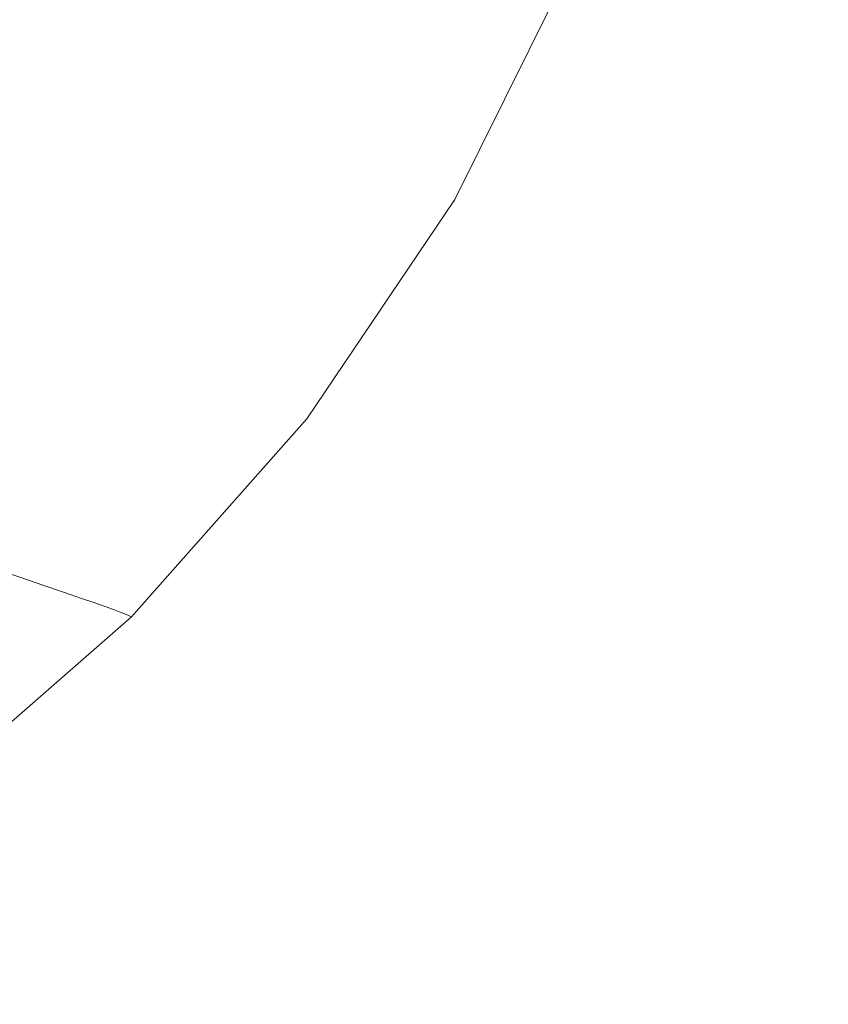
# Model space of a CAD drawing. Extents: x -826 to 869, y -339 to 411.
# Drawn here: x 669 to 779, y -212 to -77 of the extents above; entities that cross this region are included whole.
import ezdxf

# ---------------------------------------------------------------- set-up
doc = ezdxf.new("R2010")
doc.units = 0
doc.header["$LTSCALE"] = 500
doc.header["$MEASUREMENT"] = 0
doc.layers.add('VITAE_CERAMIKA', color=7, linetype='Continuous')

msp = doc.modelspace()

# ---------------------------------------------------------------- linework, layer by layer
at = {"layer": 'VITAE_CERAMIKA', "lineweight": 0}
for points, invisible_edges in [([(709.74, -48.49, -355.2), (767.56, -56.39, -355.2), (767.56, -84.65, -355.2), (712.99, -74.6, -355.2)], 15), ([(662.22, -55.67, 7.57), (648.33, -83.71, 7.57), (669.33, -88.43, 53.32), (683.78, -59.28, 53.32)], 15), ([(767.56, -56.39, -355.2), (807.61, -62.08, -355.2), (807.61, -92.09, -355.2), (767.56, -84.65, -355.2)], 15), ([(699.27, -61.88, 86.19), (683.78, -59.28, 53.32), (669.33, -88.43, 53.32), (684.43, -91.82, 86.19)], 15), ([(709.74, -97.77, -355.2), (629.5, -79.72, -355.2), (642.49, -61.75, -355.2), (712.99, -74.6, -355.2)], 15), ([(710.02, -63.68, 109), (699.27, -61.88, 86.19), (684.43, -91.82, 86.19), (694.9, -94.18, 109)], 15), ([(710.02, -63.68, 109), (694.9, -94.18, 109), (702.05, -95.78, 124.56), (717.35, -64.91, 124.56)], 15), ([(717.35, -64.91, 124.56), (702.05, -95.78, 124.56), (707.16, -96.93, 135.69), (722.59, -65.79, 135.69)], 15), ([(727.07, -66.54, 145.2), (722.59, -65.79, 135.69), (707.16, -96.93, 135.69), (711.52, -97.91, 145.2)], 15), ([(730.85, -67.17, 153.21), (727.07, -66.54, 145.2), (711.52, -97.91, 145.2), (715.2, -98.74, 153.21)], 15), ([(730.85, -67.17, 153.21), (715.2, -98.74, 153.21), (718.25, -99.43, 159.86), (733.98, -67.69, 159.86)], 15), ([(733.98, -67.69, 159.86), (718.25, -99.43, 159.86), (720.74, -99.98, 165.26), (736.53, -68.12, 165.26)], 15), ([(738.55, -68.46, 169.55), (736.53, -68.12, 165.26), (720.74, -99.98, 165.26), (722.71, -100.43, 169.55)], 15), ([(740.13, -68.73, 172.88), (738.55, -68.46, 169.55), (722.71, -100.43, 169.55), (724.25, -100.78, 172.88)], 15), ([(740.13, -68.73, 172.88), (724.25, -100.78, 172.88), (725.46, -101.06, 175.4), (741.37, -68.94, 175.4)], 15), ([(741.37, -68.94, 175.4), (725.46, -101.06, 175.4), (726.42, -101.3, 177.26), (742.36, -69.13, 177.26)], 15), ([(743.18, -69.29, 178.62), (742.36, -69.13, 177.26), (726.42, -101.3, 177.26), (727.22, -101.51, 178.62)], 15), ([(744.08, -69.49, 179.81), (743.18, -69.29, 178.62), (727.22, -101.51, 178.62), (728.1, -101.77, 179.81)], 7), ([(744.08, -69.49, 179.81), (728.1, -101.77, 179.81), (729.28, -102.15, 181.17), (745.3, -69.78, 181.17)], 15), ([(745.3, -69.78, 181.17), (729.28, -102.15, 181.17), (731.01, -102.72, 183.03), (747.07, -70.22, 183.03)], 15), ([(749.65, -70.84, 185.74), (747.07, -70.22, 183.03), (731.01, -102.72, 183.03), (733.52, -103.54, 185.74)], 15), ([(752.64, -71.57, 188.87), (749.65, -70.84, 185.74), (733.52, -103.54, 185.74), (736.44, -104.49, 188.87)], 15), ([(752.64, -71.57, 188.87), (736.44, -104.49, 188.87), (739.37, -105.45, 192.03), (755.64, -72.3, 192.03)], 15), ([(755.64, -72.3, 192.03), (739.37, -105.45, 192.03), (741.93, -106.29, 194.8), (758.28, -72.94, 194.8)], 15), ([(760.15, -73.4, 196.76), (758.28, -72.94, 194.8), (741.93, -106.29, 194.8), (743.75, -106.88, 196.76)], 15), ([(762.9, -73.66, 198.07), (760.15, -73.4, 196.76), (743.75, -106.88, 196.76), (746.74, -107.22, 198.07)], 15), ([(762.9, -73.66, 198.07), (746.74, -107.22, 198.07), (752.78, -107.31, 198.89), (768.2, -73.73, 198.89)], 15), ([(768.2, -73.73, 198.89), (752.78, -107.31, 198.89), (763.79, -107.12, 199.37), (777.67, -73.59, 199.37)], 15), ([(792.99, -73.23, 199.65), (777.67, -73.59, 199.37), (763.79, -107.12, 199.37), (781.67, -106.66, 199.65)], 15), ([(709.74, -97.77, -355.2), (712.99, -74.6, -355.2), (767.56, -84.65, -355.2), (767.56, -110.81, -355.2)], 15), ([(706.49, -118.86, -355.2), (616.5, -96.49, -355.2), (629.5, -79.72, -355.2), (709.74, -97.77, -355.2)], 15), ([(630.78, -109.67, 7.57), (651.1, -115.41, 53.32), (669.33, -88.43, 53.32), (648.33, -83.71, 7.57)], 15), ([(767.56, -110.81, -355.2), (767.56, -84.65, -355.2), (807.61, -92.09, -355.2), (807.61, -119.87, -355.2)], 15), ([(665.69, -119.54, 86.19), (684.43, -91.82, 86.19), (669.33, -88.43, 53.32), (651.1, -115.41, 53.32)], 15), ([(675.82, -122.41, 109), (694.9, -94.18, 109), (684.43, -91.82, 86.19), (665.69, -119.54, 86.19)], 15), ([(675.82, -122.41, 109), (682.73, -124.36, 124.56), (702.05, -95.78, 124.56), (694.9, -94.18, 109)], 15), ([(706.49, -118.86, -355.2), (709.74, -138.74, -355.2), (629.5, -116.61, -355.2), (616.5, -96.49, -355.2)], 15), ([(682.73, -124.36, 124.56), (687.67, -125.76, 135.69), (707.16, -96.93, 135.69), (702.05, -95.78, 124.56)], 15), ([(691.89, -126.95, 145.2), (711.52, -97.91, 145.2), (707.16, -96.93, 135.69), (687.67, -125.76, 135.69)], 15), ([(695.45, -127.96, 153.21), (715.2, -98.74, 153.21), (711.52, -97.91, 145.2), (691.89, -126.95, 145.2)], 15), ([(706.49, -118.86, -355.2), (709.74, -97.77, -355.2), (767.56, -110.81, -355.2), (767.56, -134.48, -355.2)], 15), ([(695.45, -127.96, 153.21), (698.4, -128.79, 159.86), (718.25, -99.43, 159.86), (715.2, -98.74, 153.21)], 15), ([(698.4, -128.79, 159.86), (700.8, -129.47, 165.26), (720.74, -99.98, 165.26), (718.25, -99.43, 159.86)], 15), ([(702.7, -130.01, 169.55), (722.71, -100.43, 169.55), (720.74, -99.98, 165.26), (700.8, -129.47, 165.26)], 15), ([(704.2, -130.44, 172.88), (724.25, -100.78, 172.88), (722.71, -100.43, 169.55), (702.7, -130.01, 169.55)], 15), ([(704.2, -130.44, 172.88), (705.37, -130.78, 175.4), (725.46, -101.06, 175.4), (724.25, -100.78, 172.88)], 15), ([(705.37, -130.78, 175.4), (706.3, -131.07, 177.26), (726.42, -101.3, 177.26), (725.46, -101.06, 175.4)], 15), ([(707.07, -131.33, 178.62), (727.22, -101.51, 178.62), (726.42, -101.3, 177.26), (706.3, -131.07, 177.26)], 15), ([(707.92, -131.65, 179.81), (728.1, -101.77, 179.81), (727.22, -101.51, 178.62), (707.07, -131.33, 178.62)], 15), ([(707.92, -131.65, 179.81), (709.06, -132.11, 181.17), (729.28, -102.15, 181.17), (728.1, -101.77, 179.81)], 7), ([(709.06, -132.11, 181.17), (710.74, -132.8, 183.03), (731.01, -102.72, 183.03), (729.28, -102.15, 181.17)], 15), ([(713.17, -133.8, 185.74), (733.52, -103.54, 185.74), (731.01, -102.72, 183.03), (710.74, -132.8, 183.03)], 15), ([(715.98, -134.96, 188.87), (736.44, -104.49, 188.87), (733.52, -103.54, 185.74), (713.17, -133.8, 185.74)], 15), ([(715.98, -134.96, 188.87), (718.81, -136.12, 192.03), (739.37, -105.45, 192.03), (736.44, -104.49, 188.87)], 15), ([(718.81, -136.12, 192.03), (721.3, -137.14, 194.8), (741.93, -106.29, 194.8), (739.37, -105.45, 192.03)], 15), ([(792.7, -136.84, 199.8), (803.09, -106.04, 199.8), (781.67, -106.66, 199.65), (767.38, -137.6, 199.65)], 15), ([(723.06, -137.87, 196.76), (743.75, -106.88, 196.76), (741.93, -106.29, 194.8), (721.3, -137.14, 194.8)], 15), ([(726.32, -138.29, 198.07), (746.74, -107.22, 198.07), (743.75, -106.88, 196.76), (723.06, -137.87, 196.76)], 15), ([(726.32, -138.29, 198.07), (733.32, -138.39, 198.89), (752.78, -107.31, 198.89), (746.74, -107.22, 198.07)], 15), ([(733.32, -138.39, 198.89), (746.26, -138.16, 199.37), (763.79, -107.12, 199.37), (752.78, -107.31, 198.89)], 15), ([(767.38, -137.6, 199.65), (781.67, -106.66, 199.65), (763.79, -107.12, 199.37), (746.26, -138.16, 199.37)], 15), ([(767.56, -134.48, -355.2), (767.56, -110.81, -355.2), (807.61, -119.87, -355.2), (807.61, -145, -355.2)], 15), ([(709.74, -138.74, -355.2), (712.99, -155.49, -355.2), (642.49, -133.53, -355.2), (629.5, -116.61, -355.2)], 15), ([(706.49, -118.86, -355.2), (767.56, -134.48, -355.2), (767.56, -155.28, -355.2), (709.74, -138.74, -355.2)], 15), ([(653.19, -147.95, 109), (675.82, -122.41, 109), (665.69, -119.54, 86.19), (643.47, -144.62, 86.19)], 7), ([(653.19, -147.95, 109), (659.82, -150.22, 124.56), (682.73, -124.36, 124.56), (675.82, -122.41, 109)], 15), ([(659.82, -150.22, 124.56), (664.56, -151.84, 135.69), (687.67, -125.76, 135.69), (682.73, -124.36, 124.56)], 15), ([(668.61, -153.23, 145.2), (691.89, -126.95, 145.2), (687.67, -125.76, 135.69), (664.56, -151.84, 135.69)], 7), ([(672.02, -154.4, 153.21), (695.45, -127.96, 153.21), (691.89, -126.95, 145.2), (668.61, -153.23, 145.2)], 7), ([(672.02, -154.4, 153.21), (674.85, -155.37, 159.86), (698.4, -128.79, 159.86), (695.45, -127.96, 153.21)], 14), ([(674.85, -155.37, 159.86), (677.16, -156.15, 165.26), (700.8, -129.47, 165.26), (698.4, -128.79, 159.86)], 14), ([(678.98, -156.78, 169.55), (702.7, -130.01, 169.55), (700.8, -129.47, 165.26), (677.16, -156.15, 165.26)], 7), ([(680.42, -157.28, 172.88), (704.2, -130.44, 172.88), (702.7, -130.01, 169.55), (678.98, -156.78, 169.55)], 7), ([(680.42, -157.28, 172.88), (681.54, -157.67, 175.4), (705.37, -130.78, 175.4), (704.2, -130.44, 172.88)], 14), ([(681.54, -157.67, 175.4), (682.43, -158.01, 177.26), (706.3, -131.07, 177.26), (705.37, -130.78, 175.4)], 14), ([(683.17, -158.31, 178.62), (707.07, -131.33, 178.62), (706.3, -131.07, 177.26), (682.43, -158.01, 177.26)], 7), ([(683.99, -158.69, 179.81), (707.92, -131.65, 179.81), (707.07, -131.33, 178.62), (683.17, -158.31, 178.62)], 7), ([(683.99, -158.69, 179.81), (685.09, -159.22, 181.17), (709.06, -132.11, 181.17), (707.92, -131.65, 179.81)], 7), ([(685.09, -159.22, 181.17), (686.69, -160.02, 183.03), (710.74, -132.8, 183.03), (709.06, -132.11, 181.17)], 15), ([(689.02, -161.18, 185.74), (713.17, -133.8, 185.74), (710.74, -132.8, 183.03), (686.69, -160.02, 183.03)], 15), ([(709.74, -167.2, -355.2), (629.5, -140.68, -355.2), (642.49, -133.53, -355.2), (712.99, -155.49, -355.2)], 15), ([(691.72, -162.53, 188.87), (715.98, -134.96, 188.87), (713.17, -133.8, 185.74), (689.02, -161.18, 185.74)], 15), ([(691.72, -162.53, 188.87), (694.44, -163.88, 192.03), (718.81, -136.12, 192.03), (715.98, -134.96, 188.87)], 15), ([(767.56, -134.48, -355.2), (807.61, -145, -355.2), (807.61, -167.08, -355.2), (767.56, -155.28, -355.2)], 15), ([(694.44, -163.88, 192.03), (696.82, -165.06, 194.8), (721.3, -137.14, 194.8), (718.81, -136.12, 192.03)], 15), ([(780.37, -164.71, 199.8), (792.7, -136.84, 199.8), (767.38, -137.6, 199.65), (750.44, -165.6, 199.65)], 15), ([(698.51, -165.91, 196.76), (723.06, -137.87, 196.76), (721.3, -137.14, 194.8), (696.82, -165.06, 194.8)], 15), ([(702.12, -166.39, 198.07), (726.32, -138.29, 198.07), (723.06, -137.87, 196.76), (698.51, -165.91, 196.76)], 15), ([(702.12, -166.39, 198.07), (710.24, -166.51, 198.89), (733.32, -138.39, 198.89), (726.32, -138.29, 198.07)], 15), ([(710.24, -166.51, 198.89), (725.48, -166.25, 199.37), (746.26, -138.16, 199.37), (733.32, -138.39, 198.89)], 15), ([(750.44, -165.6, 199.65), (767.38, -137.6, 199.65), (746.26, -138.16, 199.37), (725.48, -166.25, 199.37)], 15), ([(709.74, -138.74, -355.2), (767.56, -155.28, -355.2), (767.56, -172.81, -355.2), (712.99, -155.49, -355.2)], 15), ([(706.49, -176.97, -355.2), (616.5, -146.68, -355.2), (629.5, -140.68, -355.2), (709.74, -167.2, -355.2)], 15), ([(706.49, -176.97, -355.2), (709.74, -187.94, -355.2), (629.5, -160.15, -355.2), (616.5, -146.68, -355.2)], 15), ([(672.02, -154.4, 153.21), (668.61, -153.23, 145.2), (642.11, -176.31, 145.2), (645.36, -177.62, 153.21)], 15), ([(672.02, -154.4, 153.21), (645.36, -177.62, 153.21), (648.05, -178.71, 159.86), (674.85, -155.37, 159.86)], 15), ([(674.85, -155.37, 159.86), (648.05, -178.71, 159.86), (650.24, -179.59, 165.26), (677.16, -156.15, 165.26)], 15), ([(709.74, -167.2, -355.2), (712.99, -155.49, -355.2), (767.56, -172.81, -355.2), (767.56, -186.7, -355.2)], 15), ([(767.56, -155.28, -355.2), (807.61, -167.08, -355.2), (807.61, -185.7, -355.2), (767.56, -172.81, -355.2)], 15), ([(678.98, -156.78, 169.55), (677.16, -156.15, 165.26), (650.24, -179.59, 165.26), (651.98, -180.3, 169.55)], 15), ([(680.42, -157.28, 172.88), (678.98, -156.78, 169.55), (651.98, -180.3, 169.55), (653.35, -180.85, 172.88)], 15), ([(680.42, -157.28, 172.88), (653.35, -180.85, 172.88), (654.42, -181.3, 175.4), (681.54, -157.67, 175.4)], 15), ([(681.54, -157.67, 175.4), (654.42, -181.3, 175.4), (655.27, -181.68, 177.26), (682.43, -158.01, 177.26)], 15), ([(683.17, -158.31, 178.62), (682.43, -158.01, 177.26), (655.27, -181.68, 177.26), (655.97, -182.02, 178.62)], 15), ([(683.99, -158.69, 179.81), (683.17, -158.31, 178.62), (655.97, -182.02, 178.62), (656.75, -182.44, 179.81)], 7), ([(683.99, -158.69, 179.81), (656.75, -182.44, 179.81), (657.79, -183.04, 181.17), (685.09, -159.22, 181.17)], 13), ([(685.09, -159.22, 181.17), (657.79, -183.04, 181.17), (659.32, -183.94, 183.03), (686.69, -160.02, 183.03)], 15), ([(709.74, -187.94, -355.2), (712.99, -199.1, -355.2), (642.49, -173.31, -355.2), (629.5, -160.15, -355.2)], 15), ([(689.02, -161.18, 185.74), (686.69, -160.02, 183.03), (659.32, -183.94, 183.03), (661.54, -185.24, 185.74)], 15), ([(691.72, -162.53, 188.87), (689.02, -161.18, 185.74), (661.54, -185.24, 185.74), (664.11, -186.75, 188.87)], 15), ([(691.72, -162.53, 188.87), (664.11, -186.75, 188.87), (666.7, -188.26, 192.03), (694.44, -163.88, 192.03)], 15), ([(780.37, -164.71, 199.8), (766.34, -189.2, 199.8), (801.77, -188.12, 199.84), (810.54, -163.75, 199.84)], 15), ([(694.44, -163.88, 192.03), (666.7, -188.26, 192.03), (668.96, -189.59, 194.8), (696.82, -165.06, 194.8)], 15), ([(698.51, -165.91, 196.76), (696.82, -165.06, 194.8), (668.96, -189.59, 194.8), (670.57, -190.54, 196.76)], 15), ([(780.37, -164.71, 199.8), (750.44, -165.6, 199.65), (731.15, -190.19, 199.65), (766.34, -189.2, 199.8)], 15), ([(702.12, -166.39, 198.07), (698.51, -165.91, 196.76), (670.57, -190.54, 196.76), (674.56, -191.08, 198.07)], 15), ([(702.12, -166.39, 198.07), (674.56, -191.08, 198.07), (683.96, -191.22, 198.89), (710.24, -166.51, 198.89)], 15), ([(710.24, -166.51, 198.89), (683.96, -191.22, 198.89), (701.81, -190.92, 199.37), (725.48, -166.25, 199.37)], 15), ([(750.44, -165.6, 199.65), (725.48, -166.25, 199.37), (701.81, -190.92, 199.37), (731.15, -190.19, 199.65)], 15), ([(706.49, -176.97, -355.2), (709.74, -167.2, -355.2), (767.56, -186.7, -355.2), (767.56, -198.29, -355.2)], 15), ([(767.56, -186.7, -355.2), (767.56, -172.81, -355.2), (807.61, -185.7, -355.2), (807.61, -200.44, -355.2)], 15), ([(709.74, -209.5, -355.2), (629.5, -178.39, -355.2), (642.49, -173.31, -355.2), (712.99, -199.1, -355.2)], 15), ([(706.49, -176.97, -355.2), (767.56, -198.29, -355.2), (767.56, -208.93, -355.2), (709.74, -187.94, -355.2)], 15), ([(706.49, -220.43, -355.2), (616.5, -184.12, -355.2), (629.5, -178.39, -355.2), (709.74, -209.5, -355.2)], 15), ([(706.49, -220.43, -355.2), (709.74, -233.19, -355.2), (629.5, -199.22, -355.2), (616.5, -184.12, -355.2)], 15), ([(709.74, -187.94, -355.2), (767.56, -208.93, -355.2), (767.56, -219.96, -355.2), (712.99, -199.1, -355.2)], 15), ([(767.56, -198.29, -355.2), (767.56, -186.7, -355.2), (807.61, -200.44, -355.2), (807.61, -212.75, -355.2)], 15), ([(666.7, -188.26, 192.03), (636.04, -208.82, 192.03), (638.18, -210.28, 194.8), (668.96, -189.59, 194.8)], 13), ([(766.34, -189.2, 199.8), (731.15, -190.19, 199.65), (709.83, -210.93, 199.65), (750.83, -209.84, 199.8)], 15), ([(766.34, -189.2, 199.8), (750.83, -209.84, 199.8), (792.07, -208.67, 199.84), (801.77, -188.12, 199.84)], 15), ([(670.57, -190.54, 196.76), (668.96, -189.59, 194.8), (638.18, -210.28, 194.8), (639.69, -211.31, 196.76)], 11), ([(674.56, -191.08, 198.07), (670.57, -190.54, 196.76), (639.69, -211.31, 196.76), (644.11, -211.9, 198.07)], 15), ([(731.15, -190.19, 199.65), (701.81, -190.92, 199.37), (675.66, -211.73, 199.37), (709.83, -210.93, 199.65)], 15), ([(674.56, -191.08, 198.07), (644.11, -211.9, 198.07), (654.93, -212.05, 198.89), (683.96, -191.22, 198.89)], 15), ([(683.96, -191.22, 198.89), (654.93, -212.05, 198.89), (675.66, -211.73, 199.37), (701.81, -190.92, 199.37)], 15), ([(767.56, -198.29, -355.2), (807.61, -212.75, -355.2), (807.61, -224.04, -355.2), (767.56, -208.93, -355.2)], 15), ([(709.74, -233.19, -355.2), (712.99, -244.16, -355.2), (642.49, -212.59, -355.2), (629.5, -199.22, -355.2)], 15), ([(709.74, -209.5, -355.2), (712.99, -199.1, -355.2), (767.56, -219.96, -355.2), (767.56, -232.74, -355.2)], 15), ([(706.49, -220.43, -355.2), (709.74, -209.5, -355.2), (767.56, -232.74, -355.2), (767.56, -246.04, -355.2)], 15), ([(734.08, -226.2, 199.8), (781.6, -224.94, 199.84), (792.07, -208.67, 199.84), (750.83, -209.84, 199.8)], 15), ([(767.56, -208.93, -355.2), (807.61, -224.04, -355.2), (807.61, -235.76, -355.2), (767.56, -219.96, -355.2)], 15), ([(734.08, -226.2, 199.8), (750.83, -209.84, 199.8), (709.83, -210.93, 199.65), (686.8, -227.35, 199.65)], 15), ([(686.8, -227.35, 199.65), (709.83, -210.93, 199.65), (675.66, -211.73, 199.37), (647.41, -228.21, 199.37)], 15)]:
    msp.add_3dface(points, dxfattribs=dict(at, invisible_edges=invisible_edges))

doc.saveas('drawing.dxf')
